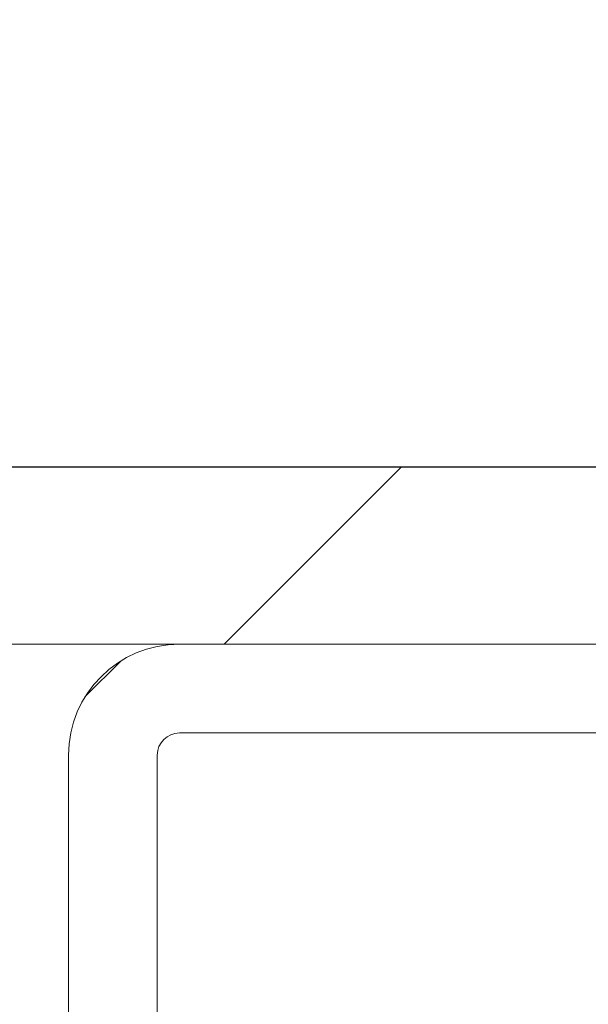
# Model space of a CAD drawing. Units: millimetres. Extents: x 910 to 126740, y -198 to 15995.
# Drawn here: x 16343 to 16407, y 11313 to 11424 of the extents above; entities that cross this region are included whole.
import ezdxf

# ---------------------------------------------------------------- set-up
doc = ezdxf.new("R2010")
doc.units = ezdxf.units.MM

msp = doc.modelspace()

# ---------------------------------------------------------------- hatches: boundary and pattern name
at = {"transparency": 33554687}
h = msp.add_hatch(dxfattribs=at)
h.set_pattern_fill('ANSI31', color=256, scale=20)
h.set_pattern_definition([(45, (-67733.906, -7459.99), (-44.90128, 44.90128), [])])
h.paths.add_polyline_path([(16733.82, 11853.806), (16713.82, 11853.806), (16713.82, 11393.806, -0.4142136), (16693.82, 11373.806), (16111.673, 11373.806), (16111.673, 11353.806), (16631.185, 11353.806), (16631.127, 11354.187), (16688.951, 11363.049, -0.2987854), (16705.418, 11355.524, 0.3304581), (16733.82, 11393.806)])
at = {"linetype": 'Continuous', "lineweight": 0}
h = msp.add_hatch(dxfattribs=at)
h.set_pattern_fill('ANSI31', scale=25, style=0)
h.set_pattern_definition([(45, (13708.376, 15889.79), (-56.1266, 56.1266), [])])
edge = h.paths.add_edge_path(flags=0)
edge.add_arc((16630.499, 11348.831), 12.5, 250.62028, 273.27583)
edge.add_line((16631.213, 11336.351), (16674.392, 11338.823))
edge.add_line((16674.392, 11338.823), (16673.82, 11348.806))
edge.add_line((16673.82, 11348.806), (16630.642, 11346.335))
edge.add_arc((16630.499, 11348.831), 2.5, 250.62028, 273.27583, ccw=False)
edge.add_line((16629.669, 11346.473), (16610.834, 11353.098))
edge.add_arc((16606.686, 11341.306), 12.5, 70.62028, 90)
edge.add_line((16606.686, 11353.806), (16361.32, 11353.806))
edge.add_arc((16361.32, 11341.306), 12.5, 90, 180)
edge.add_line((16348.82, 11341.306), (16348.82, 10903.806))
edge.add_line((16348.82, 10903.806), (16358.82, 10903.806))
edge.add_line((16358.82, 10903.806), (16358.82, 11341.306))
edge.add_arc((16361.32, 11341.306), 2.5, 90, 180, ccw=False)
edge.add_line((16361.32, 11343.806), (16606.686, 11343.806))
edge.add_arc((16606.686, 11341.306), 2.5, 70.62028, 90, ccw=False)
edge.add_line((16607.515, 11343.665), (16626.351, 11337.039))

# ---------------------------------------------------------------- linework, layer by layer
msp.add_line((16111.673, 11373.806), (16693.82, 11373.806))
at = {"color": 7, "linetype": 'Continuous', "lineweight": 15}
for p, q in [((16111.673, 11353.806), (16693.82, 11353.806)), ((16361.32, 11353.806), (16606.686, 11353.806)), ((16371.32, 11353.806), (16616.686, 11353.806)), ((16361.32, 11343.806), (16606.686, 11343.806)), ((16348.82, 10903.806), (16348.82, 11341.306)), ((16358.82, 10903.806), (16358.82, 11341.306))]:
    msp.add_line(p, q, dxfattribs=at)
for radius in [12.5, 2.5]:
    msp.add_arc((16361.32, 11341.306), radius, 90, 180, dxfattribs=at)

doc.saveas('drawing.dxf')
